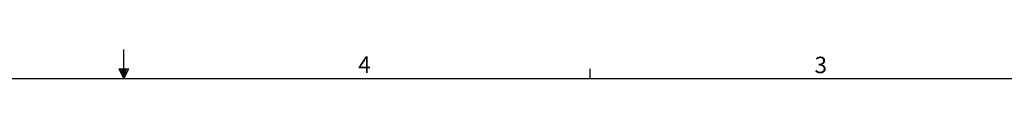
# Model space of a CAD drawing. Units: inches. Extents: x 0.6 to 67.5, y 0.3 to 43.3.
# Drawn here: x 32.2 to 49.6, y 42.8 to 43.3 of the extents above; entities that cross this region are included whole.
import ezdxf

# ---------------------------------------------------------------- set-up
doc = ezdxf.new("R2010")
doc.units = ezdxf.units.IN
doc.header["$LTSCALE"] = 2
doc.header["$MEASUREMENT"] = 0
doc.layers.add('BORDERS', color=7, linetype='Continuous')
doc.styles.add('SLDTEXTSTYLE0', font='TXT', dxfattribs={"width": 0.75})

msp = doc.modelspace()

# ---------------------------------------------------------------- linework, layer by layer
at = {"layer": 'BORDERS', "color": 250, "true_color": 0x312e2c}
msp.add_line((34.0458, 42.8212), (34.0458, 43.3366), dxfattribs=at)
at = {"layer": 'BORDERS'}
for p, q in [((33.9618, 42.9924), (34.134, 42.9924)), ((34.0458, 42.8212), (33.9618, 42.9924)), ((34.0458, 42.8212), (33.9781, 42.9924)), ((34.0458, 42.8212), (34.0171, 42.9924)), ((34.0458, 42.8212), (34.0717, 42.9924)), ((34.0458, 42.8212), (34.0919, 42.9924)), ((34.0458, 42.8212), (34.134, 42.9924)), ((42.2958, 42.8212), (42.2958, 42.9908))]:
    msp.add_line(p, q, dxfattribs=at)
at = {"layer": 'BORDERS', "lineweight": 25}
msp.add_line((1.0458, 42.8212), (67.0458, 42.8212), dxfattribs=at)

# ---------------------------------------------------------------- texts
at = {"layer": 'BORDERS', "color": 7, "char_height": 0.2917, "attachment_point": 1, "style": 'SLDTEXTSTYLE0'}
for s, insert in [('4', (38.1904, 43.2129)), ('3', (46.2626, 43.2077))]:
    msp.add_mtext(s, dxfattribs=dict(at, insert=insert))

doc.saveas('drawing.dxf')
